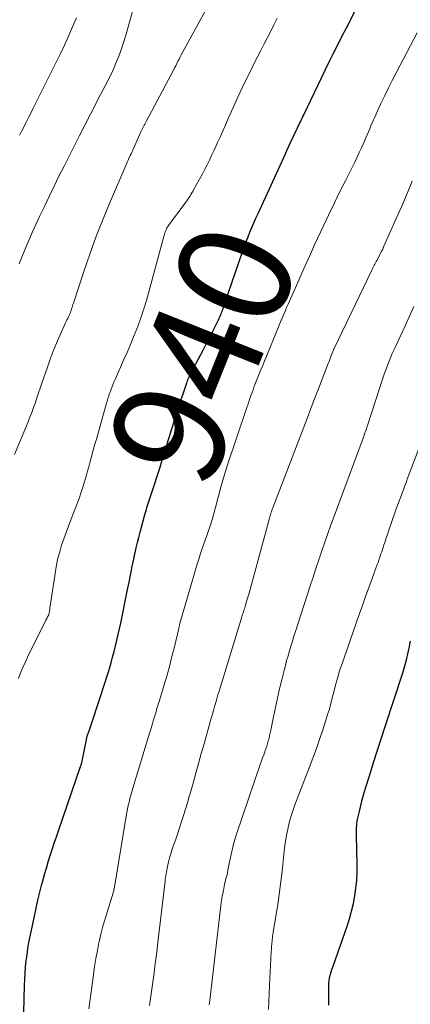
# Model space of a CAD drawing. Units: feet. Extents: x 1960000 to 1965045, y 530000 to 535000.
# Drawn here: x 1962060 to 1962129, y 531238 to 531413 of the extents above; entities that cross this region are included whole.
import ezdxf
from ezdxf.enums import TextEntityAlignment as Align

# ---------------------------------------------------------------- set-up
doc = ezdxf.new("R2010")
doc.units = ezdxf.units.FT
doc.header["$LTSCALE"] = 100
doc.header["$MEASUREMENT"] = 0
for name, color, linetype, lineweight in [('CONTOUR INDEX', 32, 'Continuous', 25), ('CONTOUR INDEX LABEL', 7, 'Continuous', 15), ('CONTOUR INTERMEDIATE', 40, 'Continuous', 15)]:
    doc.layers.add(name, color=color, linetype=linetype, lineweight=lineweight)
doc.styles.add('slant', font='romans.shx', dxfattribs={"oblique": 14.999978})

msp = doc.modelspace()

# ---------------------------------------------------------------- linework, layer by layer
at = {"layer": 'CONTOUR INDEX', "flags": 128}
for points, elevation in [([(1962060.47, 531236.79), (1962060.6, 531241.56), (1962060.65, 531242.66), (1962060.71, 531243.76), (1962060.8, 531244.86), (1962060.92, 531245.95), (1962061.06, 531247.04), (1962061.22, 531248.13), (1962061.41, 531249.21), (1962061.62, 531250.29), (1962062.37, 531253.89), (1962062.68, 531255.32), (1962063.01, 531256.75), (1962063.36, 531258.17), (1962063.72, 531259.6), (1962063.88, 531260.18), (1962064.19, 531261.3), (1962064.5, 531262.42), (1962064.84, 531263.54), (1962065.18, 531264.66), (1962065.54, 531265.77), (1962065.91, 531266.88), (1962066.28, 531267.98), (1962066.65, 531269.09), (1962070.58, 531280.52), (1962070.6, 531280.6), (1962070.63, 531280.67), (1962070.65, 531280.75), (1962070.68, 531280.83), (1962070.71, 531280.94), (1962070.72, 531280.96), (1962070.72, 531280.98), (1962070.73, 531281), (1962070.73, 531281.02), (1962070.76, 531281.1), (1962070.76, 531281.12), (1962070.77, 531281.14), (1962070.77, 531281.16), (1962070.78, 531281.18), (1962071.68, 531285.6), (1962071.69, 531285.67), (1962071.71, 531285.75), (1962071.73, 531285.82), (1962071.75, 531285.9), (1962071.77, 531285.97), (1962071.8, 531286.04), (1962071.82, 531286.12), (1962071.85, 531286.19), (1962071.89, 531286.31), (1962071.94, 531286.44), (1962071.99, 531286.57), (1962072.03, 531286.71), (1962072.08, 531286.84), (1962074.23, 531293.33), (1962074.59, 531294.43), (1962074.94, 531295.52), (1962075.29, 531296.62), (1962075.62, 531297.72), (1962075.69, 531297.92), (1962075.98, 531298.92), (1962076.26, 531299.93), (1962076.52, 531300.94), (1962076.78, 531301.95), (1962077.01, 531302.96), (1962077.25, 531303.98), (1962077.47, 531304.99), (1962077.69, 531306.01), (1962078.93, 531311.96), (1962079.09, 531312.74), (1962079.24, 531313.51), (1962079.4, 531314.28), (1962079.54, 531315.06), (1962079.69, 531315.83), (1962079.85, 531316.6), (1962080.01, 531317.38), (1962080.17, 531318.15), (1962080.24, 531318.47), (1962080.45, 531319.4), (1962080.67, 531320.33), (1962080.91, 531321.25), (1962081.15, 531322.17), (1962081.95, 531325.1), (1962082.05, 531325.46), (1962082.15, 531325.82), (1962082.25, 531326.18), (1962082.36, 531326.54), (1962082.47, 531326.9), (1962082.59, 531327.25), (1962082.7, 531327.61), (1962082.81, 531327.97), (1962083.7, 531330.67), (1962084.16, 531332.11), (1962084.62, 531333.55), (1962085.07, 531334.99), (1962085.52, 531336.44), (1962085.87, 531337.59), (1962086.14, 531338.46), (1962086.4, 531339.33), (1962086.67, 531340.2), (1962086.93, 531341.07), (1962087.2, 531341.93), (1962087.48, 531342.8), (1962087.75, 531343.67), (1962088.04, 531344.53), (1962089.43, 531348.74), (1962089.51, 531348.97), (1962089.6, 531349.21), (1962089.69, 531349.44), (1962089.79, 531349.67), (1962089.89, 531349.9), (1962090, 531350.13), (1962090.11, 531350.36), (1962090.22, 531350.58), (1962092.32, 531354.55), (1962092.8, 531355.48), (1962093.28, 531356.41), (1962093.76, 531357.34), (1962094.23, 531358.27), (1962094.96, 531359.71), (1962095.06, 531359.92), (1962095.17, 531360.13), (1962095.26, 531360.35), (1962095.36, 531360.57), (1962095.45, 531360.78), (1962095.54, 531361), (1962095.62, 531361.22), (1962095.7, 531361.45), (1962095.74, 531361.56), (1962095.84, 531361.84), (1962095.94, 531362.12), (1962096.04, 531362.4), (1962096.14, 531362.68), (1962099.38, 531372.18), (1962099.68, 531373.03), (1962099.99, 531373.87), (1962100.31, 531374.7), (1962100.65, 531375.53), (1962101, 531376.35), (1962101.35, 531377.18), (1962101.71, 531377.99), (1962102.08, 531378.81), (1962106.63, 531388.77), (1962106.94, 531389.45), (1962107.25, 531390.12), (1962107.56, 531390.79), (1962107.87, 531391.47), (1962108.1, 531391.96), (1962108.29, 531392.39), (1962108.49, 531392.81), (1962108.7, 531393.24), (1962108.9, 531393.67), (1962109.01, 531393.9), (1962109.16, 531394.21), (1962109.31, 531394.52), (1962109.45, 531394.83), (1962109.6, 531395.14), (1962109.75, 531395.45), (1962109.89, 531395.76), (1962110.04, 531396.06), (1962110.19, 531396.37), (1962113.33, 531402.94), (1962114.04, 531404.42), (1962114.76, 531405.89), (1962115.49, 531407.36), (1962116.24, 531408.82), (1962116.98, 531410.28), (1962117.73, 531411.74), (1962118.47, 531413.21), (1962119.21, 531414.67)], 940), ([(1962114.65, 531238.09), (1962114.64, 531239.22), (1962114.63, 531240.96), (1962114.63, 531241.22), (1962114.63, 531241.48), (1962114.64, 531241.74), (1962114.66, 531242), (1962114.67, 531242.1), (1962114.68, 531242.32), (1962114.71, 531242.52), (1962114.74, 531242.73), (1962114.78, 531242.94), (1962114.82, 531243.15), (1962114.87, 531243.35), (1962114.93, 531243.56), (1962114.99, 531243.76), (1962115.03, 531243.9), (1962115.12, 531244.17), (1962115.21, 531244.44), (1962115.3, 531244.71), (1962115.4, 531244.98), (1962117.89, 531252.13), (1962118.32, 531253.45), (1962118.7, 531254.79), (1962119.01, 531256.14), (1962119.27, 531257.5), (1962119.46, 531258.88), (1962119.6, 531260.26), (1962119.67, 531261.64), (1962119.68, 531263.03), (1962119.57, 531268.28), (1962119.57, 531268.64), (1962119.57, 531268.99), (1962119.57, 531269.35), (1962119.58, 531269.7), (1962119.6, 531270.05), (1962119.64, 531270.41), (1962119.69, 531270.76), (1962119.76, 531271.1), (1962120.07, 531272.51), (1962120.32, 531273.55), (1962120.58, 531274.59), (1962120.87, 531275.63), (1962121.17, 531276.66), (1962121.9, 531279.02), (1962122.58, 531281.22), (1962123.28, 531283.42), (1962123.99, 531285.62), (1962124.7, 531287.82), (1962127.77, 531297.14), (1962128.04, 531297.98), (1962128.28, 531298.83), (1962128.5, 531299.69), (1962128.69, 531300.55), (1962128.85, 531301.28), (1962128.95, 531301.78), (1962129.05, 531302.28), (1962129.16, 531302.78)], 960)]:
    msp.add_lwpolyline(points, dxfattribs=dict(at, elevation=elevation))
at = {"layer": 'CONTOUR INTERMEDIATE', "flags": 128}
for points, elevation in [([(1962059.69, 531369.86), (1962059.92, 531370.45), (1962060.26, 531371.34), (1962060.68, 531372.37), (1962061.1, 531373.4), (1962061.54, 531374.42), (1962062, 531375.44), (1962063.3, 531378.27), (1962064.14, 531380.08), (1962064.99, 531381.88), (1962065.86, 531383.68), (1962066.74, 531385.47), (1962067.63, 531387.25), (1962068.53, 531389.03), (1962069.43, 531390.81), (1962070.33, 531392.59), (1962073.31, 531398.44), (1962073.71, 531399.22), (1962074.11, 531399.99), (1962074.52, 531400.76), (1962074.93, 531401.53), (1962075.34, 531402.3), (1962075.73, 531403.07), (1962076.1, 531403.86), (1962076.46, 531404.65), (1962076.86, 531405.57), (1962077.38, 531406.83), (1962077.86, 531408.11), (1962078.28, 531409.41), (1962078.67, 531410.72), (1962080.42, 531417.16)], 928), ([(1962058.82, 531335.96), (1962061.24, 531341.76), (1962061.59, 531342.61), (1962061.92, 531343.47), (1962062.23, 531344.33), (1962062.54, 531345.2), (1962062.83, 531346.06), (1962063.13, 531346.93), (1962063.42, 531347.8), (1962063.71, 531348.67), (1962064.67, 531351.5), (1962065.18, 531352.94), (1962065.71, 531354.36), (1962066.29, 531355.76), (1962066.9, 531357.15), (1962067.91, 531359.39), (1962068.03, 531359.65), (1962068.16, 531359.92), (1962068.28, 531360.19), (1962068.41, 531360.46), (1962068.58, 531360.8), (1962068.63, 531360.89), (1962068.67, 531360.99), (1962068.71, 531361.09), (1962068.75, 531361.18), (1962068.79, 531361.28), (1962068.82, 531361.38), (1962068.85, 531361.48), (1962068.88, 531361.58), (1962068.98, 531361.89), (1962069.05, 531362.14), (1962069.13, 531362.39), (1962069.21, 531362.65), (1962069.29, 531362.9), (1962071.14, 531368.53), (1962072.19, 531371.58), (1962073.29, 531374.61), (1962074.47, 531377.61), (1962075.7, 531380.6), (1962078.78, 531387.79), (1962078.9, 531388.07), (1962079.02, 531388.34), (1962079.15, 531388.62), (1962079.27, 531388.89), (1962079.4, 531389.17), (1962079.53, 531389.44), (1962079.66, 531389.72), (1962079.78, 531390), (1962081.29, 531393.33), (1962081.4, 531393.57), (1962081.51, 531393.81), (1962081.62, 531394.04), (1962081.74, 531394.27), (1962081.85, 531394.51), (1962081.97, 531394.74), (1962082.09, 531394.97), (1962082.21, 531395.2), (1962087.05, 531404.33), (1962087.26, 531404.72), (1962087.46, 531405.11), (1962087.66, 531405.5), (1962087.86, 531405.89), (1962088.05, 531406.28), (1962088.26, 531406.67), (1962088.46, 531407.05), (1962088.67, 531407.44), (1962092.73, 531414.94)], 932), ([(1962059.55, 531296.17), (1962059.92, 531297.13), (1962060.31, 531298.08), (1962060.73, 531299.01), (1962061.17, 531299.94), (1962064.34, 531306.38), (1962064.44, 531306.57), (1962064.53, 531306.75), (1962064.62, 531306.94), (1962064.72, 531307.12), (1962064.85, 531307.37), (1962064.88, 531307.43), (1962064.91, 531307.49), (1962064.93, 531307.55), (1962064.95, 531307.62), (1962064.98, 531307.68), (1962064.99, 531307.74), (1962065.01, 531307.81), (1962065.02, 531307.87), (1962065.05, 531308.05), (1962065.07, 531308.2), (1962065.09, 531308.36), (1962065.12, 531308.51), (1962065.14, 531308.67), (1962066.11, 531315.17), (1962066.31, 531316.36), (1962066.56, 531317.53), (1962066.87, 531318.69), (1962067.21, 531319.84), (1962067.6, 531320.98), (1962067.99, 531322.11), (1962068.41, 531323.24), (1962068.83, 531324.37), (1962069.95, 531327.25), (1962070.3, 531328.16), (1962070.62, 531329.08), (1962070.93, 531330.01), (1962071.23, 531330.95), (1962071.5, 531331.89), (1962071.77, 531332.83), (1962072.04, 531333.77), (1962072.3, 531334.71), (1962073.07, 531337.61), (1962073.43, 531338.91), (1962073.79, 531340.21), (1962074.15, 531341.51), (1962074.52, 531342.81), (1962075.11, 531344.89), (1962075.19, 531345.15), (1962075.27, 531345.41), (1962075.34, 531345.67), (1962075.42, 531345.93), (1962075.5, 531346.18), (1962075.59, 531346.44), (1962075.67, 531346.7), (1962075.77, 531346.95), (1962075.93, 531347.4), (1962076.11, 531347.88), (1962076.29, 531348.35), (1962076.49, 531348.82), (1962076.69, 531349.29), (1962078.22, 531352.74), (1962078.82, 531354.12), (1962079.42, 531355.51), (1962079.99, 531356.91), (1962080.56, 531358.31), (1962081.09, 531359.72), (1962081.59, 531361.15), (1962082.05, 531362.59), (1962082.46, 531364.04), (1962085.42, 531374.97), (1962085.46, 531375.11), (1962085.5, 531375.25), (1962085.54, 531375.4), (1962085.58, 531375.54), (1962085.63, 531375.68), (1962085.68, 531375.82), (1962085.74, 531375.95), (1962085.81, 531376.08), (1962085.82, 531376.11), (1962085.91, 531376.26), (1962085.99, 531376.4), (1962086.09, 531376.54), (1962086.18, 531376.67), (1962089.26, 531380.84), (1962089.45, 531381.1), (1962089.64, 531381.37), (1962089.82, 531381.64), (1962090, 531381.92), (1962090.17, 531382.2), (1962090.33, 531382.48), (1962090.5, 531382.76), (1962090.65, 531383.05), (1962092.2, 531385.9), (1962092.62, 531386.7), (1962093.04, 531387.5), (1962093.44, 531388.31), (1962093.83, 531389.13), (1962094.22, 531389.95), (1962094.6, 531390.77), (1962094.97, 531391.6), (1962095.33, 531392.42), (1962096.83, 531395.84), (1962097.64, 531397.67), (1962098.47, 531399.49), (1962099.33, 531401.3), (1962100.21, 531403.1), (1962100.84, 531404.39), (1962101.42, 531405.54), (1962101.99, 531406.69), (1962102.58, 531407.83), (1962103.16, 531408.97), (1962103.75, 531410.11), (1962104.33, 531411.25), (1962104.91, 531412.4), (1962105.48, 531413.55)], 936), ([(1962059.75, 531392.78), (1962059.97, 531393.21), (1962060.19, 531393.65), (1962060.41, 531394.08), (1962060.85, 531394.94), (1962061.28, 531395.8), (1962061.72, 531396.66), (1962062.15, 531397.53), (1962062.58, 531398.39), (1962066.92, 531407.17), (1962067.69, 531408.76), (1962068.43, 531410.37), (1962069.14, 531411.99), (1962069.82, 531413.63)], 924), ([(1962072.06, 531237.4), (1962072.85, 531243.48), (1962073.05, 531244.93), (1962073.28, 531246.37), (1962073.55, 531247.81), (1962073.84, 531249.24), (1962073.86, 531249.33), (1962074.18, 531250.71), (1962074.53, 531252.09), (1962074.91, 531253.45), (1962075.33, 531254.8), (1962076.13, 531257.28), (1962076.21, 531257.56), (1962076.3, 531257.85), (1962076.37, 531258.13), (1962076.45, 531258.42), (1962076.49, 531258.61), (1962076.53, 531258.8), (1962076.58, 531259), (1962076.61, 531259.2), (1962076.65, 531259.4), (1962078.66, 531271.69), (1962078.77, 531272.32), (1962078.89, 531272.95), (1962079.03, 531273.57), (1962079.17, 531274.19), (1962079.33, 531274.8), (1962079.49, 531275.42), (1962079.66, 531276.03), (1962079.84, 531276.64), (1962082.82, 531286.45), (1962083.04, 531287.17), (1962083.26, 531287.9), (1962083.48, 531288.62), (1962083.7, 531289.34), (1962083.92, 531290.07), (1962084.14, 531290.79), (1962084.36, 531291.51), (1962084.58, 531292.24), (1962085.37, 531294.87), (1962085.88, 531296.59), (1962086.35, 531298.31), (1962086.8, 531300.05), (1962087.23, 531301.79), (1962088, 531305.05), (1962088.03, 531305.16), (1962088.05, 531305.28), (1962088.08, 531305.39), (1962088.11, 531305.51), (1962088.13, 531305.62), (1962088.16, 531305.73), (1962088.19, 531305.85), (1962088.22, 531305.96), (1962091.24, 531316.31), (1962091.34, 531316.66), (1962091.45, 531317.01), (1962091.55, 531317.36), (1962091.66, 531317.7), (1962091.77, 531318.05), (1962091.89, 531318.4), (1962092, 531318.74), (1962092.12, 531319.09), (1962093.05, 531321.77), (1962093.39, 531322.79), (1962093.73, 531323.82), (1962094.04, 531324.85), (1962094.34, 531325.89), (1962094.36, 531325.96), (1962094.63, 531326.97), (1962094.91, 531327.97), (1962095.17, 531328.97), (1962095.44, 531329.98), (1962095.71, 531330.98), (1962095.99, 531331.98), (1962096.3, 531332.97), (1962096.62, 531333.96), (1962100.1, 531344.31), (1962100.25, 531344.76), (1962100.4, 531345.22), (1962100.56, 531345.67), (1962100.71, 531346.13), (1962100.87, 531346.58), (1962101.02, 531347.03), (1962101.19, 531347.48), (1962101.35, 531347.93), (1962101.46, 531348.24), (1962101.69, 531348.84), (1962101.92, 531349.44), (1962102.16, 531350.03), (1962102.4, 531350.62), (1962102.57, 531351.03), (1962102.91, 531351.82), (1962103.24, 531352.61), (1962103.57, 531353.4), (1962103.89, 531354.2), (1962105.23, 531357.49), (1962105.47, 531358.09), (1962105.71, 531358.68), (1962105.95, 531359.27), (1962106.19, 531359.87), (1962106.23, 531359.95), (1962106.46, 531360.5), (1962106.69, 531361.05), (1962106.93, 531361.6), (1962107.16, 531362.14), (1962107.41, 531362.69), (1962107.65, 531363.24), (1962107.89, 531363.78), (1962108.13, 531364.33), (1962109.12, 531366.58), (1962109.87, 531368.25), (1962110.61, 531369.91), (1962111.37, 531371.58), (1962112.13, 531373.24), (1962113.7, 531376.61), (1962114.66, 531378.66), (1962115.63, 531380.71), (1962116.63, 531382.74), (1962117.64, 531384.77), (1962118.83, 531387.13), (1962119.25, 531387.97), (1962119.66, 531388.82), (1962120.06, 531389.67), (1962120.46, 531390.53), (1962120.75, 531391.18), (1962120.99, 531391.72), (1962121.22, 531392.26), (1962121.45, 531392.8), (1962121.67, 531393.34), (1962121.9, 531393.88), (1962122.12, 531394.42), (1962122.35, 531394.96), (1962122.59, 531395.5), (1962122.69, 531395.75), (1962122.99, 531396.4), (1962123.28, 531397.06), (1962123.59, 531397.71), (1962123.89, 531398.36), (1962124.58, 531399.79), (1962125.24, 531401.15), (1962125.91, 531402.5), (1962126.59, 531403.84), (1962127.29, 531405.18), (1962130.33, 531410.97)], 944), ([(1962082.78, 531237.99), (1962082.91, 531238.87), (1962083.09, 531240.1), (1962083.27, 531241.33), (1962083.44, 531242.57), (1962083.62, 531243.8), (1962083.78, 531245.03), (1962083.94, 531246.27), (1962084.1, 531247.5), (1962084.24, 531248.74), (1962085.57, 531260.11), (1962085.61, 531260.44), (1962085.65, 531260.77), (1962085.7, 531261.11), (1962085.74, 531261.44), (1962085.8, 531261.77), (1962085.86, 531262.09), (1962085.92, 531262.42), (1962086, 531262.74), (1962086.19, 531263.53), (1962086.38, 531264.24), (1962086.58, 531264.95), (1962086.8, 531265.65), (1962087.03, 531266.35), (1962087.4, 531267.4), (1962087.77, 531268.5), (1962088.15, 531269.6), (1962088.51, 531270.71), (1962088.86, 531271.81), (1962089.21, 531272.92), (1962089.55, 531274.03), (1962089.87, 531275.15), (1962090.19, 531276.27), (1962090.54, 531277.54), (1962091.02, 531279.3), (1962091.51, 531281.05), (1962092, 531282.81), (1962092.49, 531284.56), (1962093.59, 531288.43), (1962093.78, 531289.11), (1962093.98, 531289.8), (1962094.17, 531290.49), (1962094.37, 531291.17), (1962094.57, 531291.86), (1962094.77, 531292.54), (1962094.97, 531293.23), (1962095.18, 531293.91), (1962099.21, 531307.11), (1962099.28, 531307.34), (1962099.35, 531307.57), (1962099.42, 531307.8), (1962099.5, 531308.03), (1962099.57, 531308.26), (1962099.64, 531308.49), (1962099.71, 531308.73), (1962099.78, 531308.96), (1962100.17, 531310.24), (1962100.42, 531311.12), (1962100.68, 531311.99), (1962100.92, 531312.87), (1962101.16, 531313.75), (1962104.09, 531324.63), (1962104.15, 531324.87), (1962104.22, 531325.1), (1962104.29, 531325.33), (1962104.36, 531325.56), (1962104.44, 531325.79), (1962104.51, 531326.01), (1962104.6, 531326.24), (1962104.68, 531326.47), (1962110.78, 531342.39), (1962111.45, 531344.14), (1962112.12, 531345.88), (1962112.8, 531347.63), (1962113.47, 531349.38), (1962114.55, 531352.14), (1962114.69, 531352.5), (1962114.83, 531352.87), (1962114.96, 531353.23), (1962115.09, 531353.6), (1962115.3, 531354.16), (1962115.33, 531354.24), (1962115.36, 531354.32), (1962115.39, 531354.41), (1962115.43, 531354.48), (1962115.46, 531354.56), (1962115.5, 531354.64), (1962115.53, 531354.72), (1962115.57, 531354.8), (1962122.27, 531368.76), (1962122.38, 531368.97), (1962122.49, 531369.19), (1962122.59, 531369.41), (1962122.71, 531369.62), (1962122.82, 531369.84), (1962122.93, 531370.05), (1962123.04, 531370.27), (1962123.16, 531370.48), (1962123.46, 531371.03), (1962123.72, 531371.52), (1962123.97, 531372.01), (1962124.21, 531372.51), (1962124.44, 531373.01), (1962126.63, 531377.94), (1962127.59, 531380.15), (1962128.53, 531382.37), (1962129.44, 531384.6)], 948), ([(1962093.41, 531238.12), (1962093.45, 531238.43), (1962095.42, 531255.28), (1962095.56, 531256.34), (1962095.73, 531257.4), (1962095.93, 531258.46), (1962096.15, 531259.51), (1962096.39, 531260.52), (1962096.51, 531261.06), (1962096.63, 531261.61), (1962096.74, 531262.15), (1962096.86, 531262.69), (1962096.97, 531263.24), (1962097.08, 531263.78), (1962097.19, 531264.33), (1962097.3, 531264.87), (1962097.41, 531265.37), (1962097.59, 531266.16), (1962097.78, 531266.95), (1962098.01, 531267.72), (1962098.26, 531268.49), (1962102.53, 531281.01), (1962102.71, 531281.53), (1962102.89, 531282.05), (1962103.08, 531282.56), (1962103.26, 531283.08), (1962103.3, 531283.19), (1962103.47, 531283.65), (1962103.62, 531284.11), (1962103.77, 531284.59), (1962103.9, 531285.06), (1962104.03, 531285.53), (1962104.14, 531286.01), (1962104.25, 531286.49), (1962104.35, 531286.97), (1962104.82, 531289.33), (1962105.17, 531290.99), (1962105.52, 531292.64), (1962105.9, 531294.29), (1962106.3, 531295.94), (1962106.71, 531297.6), (1962106.93, 531298.47), (1962107.16, 531299.34), (1962107.4, 531300.2), (1962107.65, 531301.07), (1962107.91, 531301.93), (1962108.17, 531302.79), (1962108.44, 531303.65), (1962108.72, 531304.51), (1962111.35, 531312.63), (1962111.86, 531314.18), (1962112.37, 531315.73), (1962112.89, 531317.28), (1962113.41, 531318.83), (1962113.94, 531320.38), (1962114.48, 531321.92), (1962115.03, 531323.46), (1962115.59, 531324.99), (1962120.72, 531338.9), (1962120.78, 531339.05), (1962120.84, 531339.21), (1962120.9, 531339.36), (1962120.95, 531339.51), (1962120.98, 531339.59), (1962121.03, 531339.71), (1962121.07, 531339.82), (1962121.11, 531339.94), (1962121.16, 531340.05), (1962121.16, 531340.07), (1962121.2, 531340.18), (1962121.24, 531340.28), (1962121.27, 531340.39), (1962121.31, 531340.5), (1962121.34, 531340.61), (1962121.37, 531340.71), (1962121.41, 531340.82), (1962121.44, 531340.93), (1962124.43, 531350.1), (1962124.64, 531350.73), (1962124.86, 531351.35), (1962125.1, 531351.97), (1962125.34, 531352.58), (1962125.6, 531353.19), (1962125.86, 531353.8), (1962126.13, 531354.4), (1962126.41, 531355), (1962127.43, 531357.19), (1962128.22, 531358.88), (1962129, 531360.57), (1962129.77, 531362.27)], 952), ([(1962103.92, 531237.31), (1962103.99, 531238.74), (1962104.06, 531240.17), (1962104.13, 531241.6), (1962104.43, 531247.54), (1962104.45, 531248.03), (1962104.49, 531248.52), (1962104.53, 531249.01), (1962104.57, 531249.5), (1962104.65, 531250.28), (1962104.66, 531250.38), (1962104.67, 531250.48), (1962104.69, 531250.58), (1962104.71, 531250.68), (1962104.73, 531250.78), (1962104.74, 531250.88), (1962104.76, 531250.98), (1962104.78, 531251.08), (1962105.34, 531254.55), (1962105.63, 531256.38), (1962105.89, 531258.22), (1962106.13, 531260.06), (1962106.34, 531261.9), (1962106.8, 531266.05), (1962106.94, 531267.17), (1962107.12, 531268.28), (1962107.35, 531269.39), (1962107.61, 531270.48), (1962107.92, 531271.57), (1962108.25, 531272.65), (1962108.61, 531273.71), (1962109.01, 531274.77), (1962111.15, 531280.26), (1962111.8, 531281.99), (1962112.44, 531283.71), (1962113.05, 531285.46), (1962113.63, 531287.2), (1962114.13, 531288.74), (1962114.44, 531289.73), (1962114.74, 531290.72), (1962115.01, 531291.72), (1962115.27, 531292.72), (1962115.45, 531293.46), (1962115.61, 531294.1), (1962115.77, 531294.73), (1962115.93, 531295.36), (1962116.1, 531295.99), (1962116.28, 531296.62), (1962116.46, 531297.25), (1962116.66, 531297.87), (1962116.87, 531298.49), (1962120.04, 531307.52), (1962120.61, 531309.13), (1962121.18, 531310.74), (1962121.76, 531312.35), (1962122.34, 531313.95), (1962123.24, 531316.41), (1962123.38, 531316.79), (1962123.51, 531317.17), (1962123.64, 531317.55), (1962123.78, 531317.93), (1962123.9, 531318.31), (1962124.03, 531318.69), (1962124.16, 531319.07), (1962124.29, 531319.46), (1962124.44, 531319.92), (1962124.65, 531320.53), (1962124.85, 531321.15), (1962125.06, 531321.76), (1962125.26, 531322.37), (1962125.43, 531322.87), (1962125.72, 531323.73), (1962126.02, 531324.58), (1962126.33, 531325.44), (1962126.63, 531326.29), (1962127.95, 531329.86), (1962128.11, 531330.29), (1962128.26, 531330.72), (1962128.42, 531331.14), (1962128.58, 531331.57), (1962130.56, 531336.87)], 956)]:
    msp.add_lwpolyline(points, dxfattribs=dict(at, elevation=elevation))

# ---------------------------------------------------------------- texts
at = {"layer": 'CONTOUR INDEX LABEL', "style": 'slant', "oblique": 15}
msp.add_text('940', height=20, rotation=68.1641, dxfattribs=at).set_placement((1962092.28, 531353.96, 940), align=Align.MIDDLE_CENTER)

doc.saveas('drawing.dxf')
